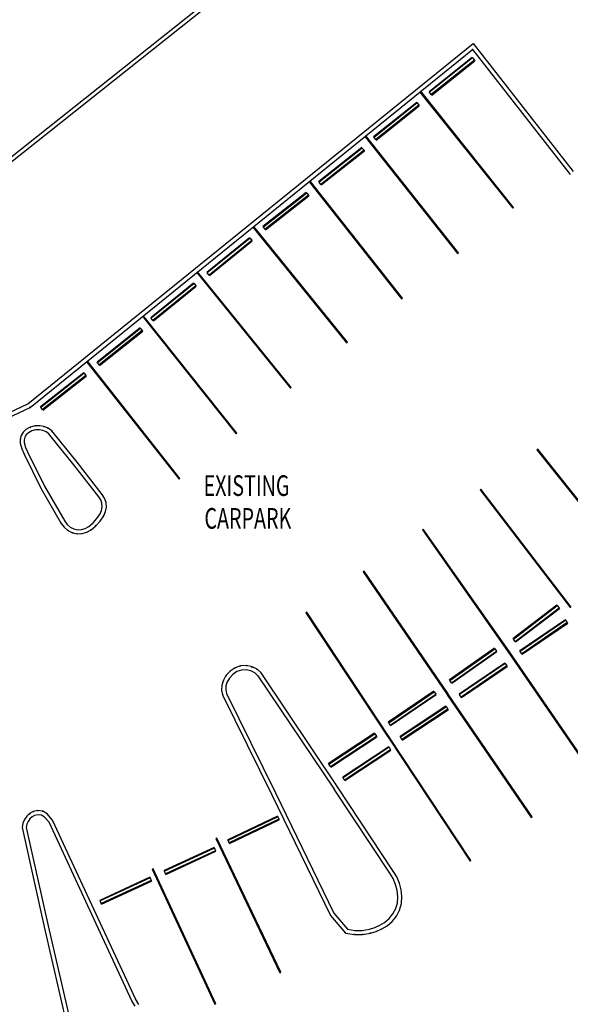
# Model space of a CAD drawing. Extents: x -153441 to 73237, y -117264 to 12358.
# Drawn here: x -68046 to -48065, y -96588 to -60827 of the extents above; entities that cross this region are included whole.
import ezdxf

# ---------------------------------------------------------------- set-up
doc = ezdxf.new("R2010")
doc.units = 0
for name, color, linetype in [('X-2969-EX-S$0$A-DETL-MBND', 11, 'CONTINUOUS'), ('X-2969-EX-S$0$A-WALL', 8, 'CONTINUOUS'), ('X-2969-EX-S$0$G-ANNO-TEXT', 31, 'CONTINUOUS'), ('X-XREF', 7, 'CONTINUOUS')]:
    doc.layers.add(name, color=color, linetype=linetype)
doc.styles.add('X-2969-EX-S$0$EDG', font='edg.shx', dxfattribs={"width": 0.9})

# ---------------------------------------------------------------- blocks, each defined once
blk = doc.blocks.new('X-2969-EX-S')
at = {"layer": 'X-2969-EX-S$0$A-DETL-MBND'}
for p, q in [((-67746, -74778), (-51592, -61697)), ((-51592, -61697), (-47959, -66346)), ((-67666, -74907), (-51616, -61909)), ((-51626, -62198), (-53190, -63446)), ((-51612, -62216), (-53175, -63464)), ((-51626, -62198), (-51612, -62216)), ((-51616, -61909), (-48065, -66454)), ((-51612, -62216), (-51547, -62297)), ((-51547, -62297), (-53110, -63545)), ((-53096, -63563), (-51533, -62316)), ((-51547, -62297), (-51533, -62316)), ((-53490, -63428), (-53521, -63453)), ((-53521, -63453), (-50153, -67673)), ((-50122, -67648), (-53490, -63428)), ((-53175, -63464), (-53190, -63446)), ((-53110, -63545), (-53175, -63464)), ((-53096, -63563), (-53110, -63545)), ((-53639, -63834), (-55202, -65082)), ((-53624, -63852), (-55188, -65100)), ((-53560, -63933), (-55123, -65181)), ((-55109, -65199), (-53545, -63951)), ((-53639, -63834), (-53624, -63852)), ((-53624, -63852), (-53560, -63933)), ((-53560, -63933), (-53545, -63951)), ((-55476, -65063), (-55508, -65087)), ((-52128, -69299), (-55476, -65063)), ((-55188, -65100), (-55202, -65082)), ((-55508, -65087), (-52159, -69324)), ((-55123, -65181), (-55188, -65100)), ((-55109, -65199), (-55123, -65181)), ((-55627, -65469), (-57196, -66709)), ((-55613, -65487), (-57182, -66727)), ((-55548, -65568), (-57117, -66808)), ((-57103, -66827), (-55534, -65586)), ((-55627, -65469), (-55613, -65487)), ((-55613, -65487), (-55548, -65568)), ((-55548, -65568), (-55534, -65586)), ((-57495, -66698), (-57526, -66722)), ((-57526, -66722), (-54185, -70965)), ((-54154, -70940), (-57495, -66698)), ((-57182, -66727), (-57196, -66709)), ((-57117, -66808), (-57182, -66727)), ((-57103, -66827), (-57117, -66808)), ((-57646, -67103), (-59218, -68341)), ((-57632, -67122), (-59203, -68359)), ((-57568, -67203), (-59139, -68440)), ((-59125, -68459), (-57554, -67221)), ((-57646, -67103), (-57632, -67122)), ((-57632, -67122), (-57568, -67203)), ((-57568, -67203), (-57554, -67221)), ((-50153, -67673), (-50122, -67648)), ((-59586, -68362), (-56186, -72558)), ((-56155, -72533), (-59555, -68337)), ((-59203, -68359), (-59218, -68341)), ((-59139, -68440), (-59203, -68359)), ((-59125, -68459), (-59139, -68440)), ((-59701, -68745), (-61254, -70004)), ((-59686, -68763), (-61240, -70022)), ((-59621, -68843), (-61175, -70102)), ((-61160, -70121), (-59606, -68861)), ((-59701, -68745), (-59686, -68763)), ((-59686, -68763), (-59621, -68843)), ((-59621, -68843), (-59606, -68861)), ((-52159, -69324), (-52128, -69299)), ((-61590, -69987), (-61621, -70012)), ((-61621, -70012), (-58222, -74207)), ((-58191, -74182), (-61590, -69987)), ((-61240, -70022), (-61254, -70004)), ((-61175, -70102), (-61240, -70022)), ((-61736, -70394), (-63290, -71653)), ((-61721, -70412), (-63275, -71672)), ((-61736, -70394), (-61721, -70412)), ((-61721, -70412), (-61656, -70493)), ((-61160, -70121), (-61175, -70102)), ((-61656, -70493), (-63210, -71752)), ((-63196, -71770), (-61642, -70511)), ((-61656, -70493), (-61642, -70511)), ((-54185, -70965), (-54154, -70940)), ((-63526, -71615), (-63557, -71640)), ((-63557, -71640), (-60194, -75865)), ((-60163, -75840), (-63526, -71615)), ((-63275, -71672), (-63290, -71653)), ((-63210, -71752), (-63275, -71672)), ((-63196, -71770), (-63210, -71752)), ((-63675, -72021), (-65240, -73267)), ((-63661, -72039), (-65226, -73285)), ((-63597, -72120), (-65161, -73366)), ((-65147, -73384), (-63582, -72139)), ((-63675, -72021), (-63661, -72039)), ((-63661, -72039), (-63597, -72120)), ((-63597, -72120), (-63582, -72139)), ((-56186, -72558), (-56155, -72533)), ((-65574, -73245), (-65606, -73270)), ((-65606, -73270), (-62261, -77510)), ((-62230, -77485), (-65574, -73245)), ((-65226, -73285), (-65240, -73267)), ((-65161, -73366), (-65226, -73285)), ((-65725, -73651), (-67296, -74890)), ((-65725, -73651), (-65711, -73669)), ((-65147, -73384), (-65161, -73366)), ((-65711, -73669), (-67281, -74908)), ((-65647, -73751), (-67217, -74990)), ((-67203, -75008), (-65632, -73769)), ((-65711, -73669), (-65647, -73751)), ((-65647, -73751), (-65632, -73769)), ((-58222, -74207), (-58191, -74182)), ((-78169, -79648), (-67746, -74778)), ((-77953, -79713), (-67666, -74907)), ((-67281, -74908), (-67296, -74890)), ((-67217, -74990), (-67281, -74908)), ((-67203, -75008), (-67217, -74990)), ((-67925, -75807), (-67997, -75929)), ((-67823, -75710), (-67925, -75807)), ((-67667, -75624), (-67823, -75710)), ((-67610, -75764), (-67733, -75832)), ((-67496, -75577), (-67667, -75624)), ((-67473, -75727), (-67610, -75764)), ((-67320, -75572), (-67496, -75577)), ((-67332, -75722), (-67473, -75727)), ((-67208, -75746), (-67332, -75722)), ((-67164, -75602), (-67320, -75572)), ((-67092, -75795), (-67208, -75746)), ((-67019, -75663), (-67164, -75602)), ((-66988, -75867), (-67092, -75795)), ((-66886, -75756), (-67019, -75663)), ((-66784, -75879), (-66886, -75756)), ((-67997, -75929), (-68032, -76067)), ((-68032, -76067), (-68028, -76206)), ((-67857, -75987), (-67882, -76084)), ((-67882, -76084), (-67879, -76185)), ((-67806, -75901), (-67857, -75987)), ((-67733, -75832), (-67806, -75901)), ((-66900, -75974), (-66988, -75867)), ((-66077, -76995), (-66900, -75974)), ((-65959, -76902), (-66784, -75879)), ((-60194, -75865), (-60163, -75840)), ((-68028, -76206), (-67974, -76417)), ((-67974, -76417), (-67888, -76607)), ((-67879, -76185), (-67832, -76367)), ((-67832, -76367), (-67753, -76543)), ((-49243, -76423), (-49274, -76448)), ((-49274, -76448), (-45917, -80678)), ((-45886, -80653), (-49243, -76423)), ((-67888, -76607), (-67274, -77842)), ((-67753, -76543), (-67142, -77771)), ((-65174, -78153), (-66077, -76995)), ((-65052, -78066), (-65959, -76902)), ((-62261, -77510), (-62230, -77485)), ((-67274, -77842), (-66538, -79120)), ((-67142, -77771), (-66411, -79039)), ((-51309, -77874), (-51341, -77899)), ((-51341, -77899), (-48061, -82188)), ((-48029, -82164), (-51309, -77874)), ((-65102, -78266), (-65174, -78153)), ((-65061, -78390), (-65102, -78266)), ((-64966, -78201), (-65052, -78066)), ((-64913, -78361), (-64966, -78201)), ((-65127, -78770), (-65074, -78650)), ((-65074, -78650), (-65051, -78521)), ((-65051, -78521), (-65061, -78390)), ((-64929, -78693), (-64900, -78528)), ((-64900, -78528), (-64913, -78361)), ((-65386, -79097), (-65246, -78941)), ((-65246, -78941), (-65127, -78770)), ((-65128, -79035), (-64996, -78844)), ((-64996, -78844), (-64929, -78693)), ((-66538, -79120), (-66436, -79264)), ((-66436, -79264), (-66294, -79384)), ((-66411, -79039), (-66324, -79162)), ((-66324, -79162), (-66212, -79257)), ((-66294, -79384), (-66128, -79464)), ((-66212, -79257), (-66079, -79321)), ((-66079, -79321), (-65942, -79349)), ((-65942, -79349), (-65801, -79343)), ((-65801, -79343), (-65666, -79304)), ((-65666, -79304), (-65543, -79233)), ((-65607, -79443), (-65456, -79355)), ((-65543, -79233), (-65386, -79097)), ((-65456, -79355), (-65281, -79205)), ((-65281, -79205), (-65128, -79035)), ((-53399, -79328), (-53432, -79351)), ((-53432, -79351), (-50327, -83770)), ((-50295, -83747), (-53399, -79328)), ((-66128, -79464), (-65954, -79499)), ((-65954, -79499), (-65777, -79492)), ((-65777, -79492), (-65607, -79443)), ((-55545, -80856), (-55578, -80878)), ((-55578, -80878), (-52533, -85338)), ((-52500, -85316), (-55545, -80856)), ((-48551, -82090), (-50139, -83306)), ((-50125, -83324), (-48536, -82109)), ((-50062, -83406), (-48474, -82191)), ((-50048, -83425), (-48459, -82210)), ((-48551, -82090), (-48536, -82109)), ((-48536, -82109), (-48474, -82191)), ((-48474, -82191), (-48459, -82210)), ((-57624, -82347), (-57657, -82369)), ((-57657, -82369), (-54683, -86877)), ((-54650, -86855), (-57624, -82347)), ((-48244, -82620), (-49894, -83751)), ((-48231, -82639), (-49881, -83770)), ((-48173, -82725), (-49823, -83855)), ((-49809, -83874), (-48159, -82744)), ((-48244, -82620), (-48231, -82639)), ((-48231, -82639), (-48173, -82725)), ((-48173, -82725), (-48159, -82744)), ((-50125, -83324), (-50139, -83306)), ((-50813, -83653), (-52450, -84803)), ((-52436, -84822), (-50800, -83672)), ((-50813, -83653), (-50800, -83672)), ((-50800, -83672), (-50740, -83757)), ((-50062, -83406), (-50125, -83324)), ((-50048, -83425), (-50062, -83406)), ((-52377, -84906), (-50740, -83757)), ((-52363, -84925), (-50727, -83776)), ((-50740, -83757), (-50727, -83776)), ((-50327, -83770), (-50295, -83747)), ((-50294, -83751), (-50327, -83774)), ((-50327, -83774), (-47274, -88229)), ((-47241, -88206), (-50294, -83751)), ((-49881, -83770), (-49894, -83751)), ((-49823, -83855), (-49881, -83770)), ((-49809, -83874), (-49823, -83855)), ((-60232, -84370), (-60413, -84491)), ((-60032, -84300), (-60232, -84370)), ((-59820, -84287), (-60032, -84300)), ((-59612, -84331), (-59820, -84287)), ((-59434, -84421), (-59612, -84331)), ((-50444, -84194), (-52096, -85322)), ((-50431, -84213), (-52082, -85341)), ((-50372, -84299), (-52024, -85427)), ((-52011, -85446), (-50359, -84318)), ((-50444, -84194), (-50431, -84213)), ((-50431, -84213), (-50372, -84299)), ((-50372, -84299), (-50359, -84318)), ((-60560, -84650), (-60666, -84839)), ((-60413, -84491), (-60560, -84650)), ((-60438, -84739), (-60526, -84897)), ((-60315, -84606), (-60438, -84739)), ((-60165, -84505), (-60315, -84606)), ((-60002, -84448), (-60165, -84505)), ((-59831, -84438), (-60002, -84448)), ((-59662, -84473), (-59831, -84438)), ((-59519, -84546), (-59662, -84473)), ((-59399, -84652), (-59519, -84546)), ((-59286, -84553), (-59434, -84421)), ((-59399, -84652), (-56638, -88770)), ((-56513, -88687), (-59286, -84553)), ((-60713, -85003), (-60721, -85174)), ((-60666, -84839), (-60713, -85003)), ((-60564, -85028), (-60570, -85164)), ((-60526, -84897), (-60564, -85028)), ((-52436, -84822), (-52450, -84803)), ((-52377, -84906), (-52436, -84822)), ((-52363, -84925), (-52377, -84906)), ((-60721, -85174), (-60690, -85346)), ((-60690, -85346), (-58899, -88975)), ((-60570, -85164), (-60546, -85299)), ((-60546, -85299), (-58764, -88909)), ((-53017, -85215), (-54669, -86342)), ((-54656, -86361), (-53004, -85234)), ((-54597, -86447), (-52945, -85319)), ((-54584, -86466), (-52932, -85338)), ((-53017, -85215), (-53004, -85234)), ((-53004, -85234), (-52945, -85319)), ((-52945, -85319), (-52932, -85338)), ((-52533, -85338), (-52500, -85316)), ((-52495, -85322), (-52528, -85345)), ((-52528, -85345), (-49483, -89804)), ((-49450, -89782), (-52495, -85322)), ((-52082, -85341), (-52096, -85322)), ((-52024, -85427), (-52082, -85341)), ((-52011, -85446), (-52024, -85427)), ((-52576, -85765), (-54245, -86866)), ((-52563, -85784), (-54233, -86886)), ((-52576, -85765), (-52563, -85784)), ((-52563, -85784), (-52506, -85871)), ((-52506, -85871), (-54176, -86972)), ((-54163, -86992), (-52493, -85890)), ((-52506, -85871), (-52493, -85890)), ((-54656, -86361), (-54669, -86342)), ((-54597, -86447), (-54656, -86361)), ((-54584, -86466), (-54597, -86447)), ((-55165, -86745), (-56835, -87847)), ((-56822, -87866), (-55153, -86765)), ((-56765, -87953), (-55096, -86851)), ((-56752, -87972), (-55083, -86871)), ((-55165, -86745), (-55153, -86765)), ((-55153, -86765), (-55096, -86851)), ((-55096, -86851), (-55083, -86871)), ((-54683, -86877), (-54650, -86855)), ((-54645, -86860), (-54678, -86882)), ((-54678, -86882), (-51704, -91390)), ((-51671, -91368), (-54645, -86860)), ((-54233, -86886), (-54245, -86866)), ((-54176, -86972), (-54233, -86886)), ((-54656, -87235), (-56325, -88337)), ((-54643, -87254), (-56312, -88357)), ((-54656, -87235), (-54643, -87254)), ((-54643, -87254), (-54586, -87341)), ((-54163, -86992), (-54176, -86972)), ((-54586, -87341), (-56255, -88443)), ((-56242, -88462), (-54573, -87360)), ((-54586, -87341), (-54573, -87360)), ((-56822, -87866), (-56835, -87847)), ((-56765, -87953), (-56822, -87866)), ((-56752, -87972), (-56765, -87953)), ((-56312, -88357), (-56325, -88337)), ((-56255, -88443), (-56312, -88357)), ((-56242, -88462), (-56255, -88443)), ((-58899, -88975), (-56772, -93358)), ((-58764, -88909), (-56645, -93276)), ((-54619, -91828), (-56638, -88770)), ((-54493, -91747), (-56513, -88687)), ((-67791, -89756), (-67873, -89871)), ((-67687, -89662), (-67791, -89756)), ((-67560, -89588), (-67687, -89662)), ((-67504, -89729), (-67598, -89783)), ((-67386, -89548), (-67560, -89588)), ((-67381, -89701), (-67504, -89729)), ((-67204, -89578), (-67386, -89548)), ((-67257, -89721), (-67381, -89701)), ((-67151, -89787), (-67257, -89721)), ((-67053, -89671), (-67204, -89578)), ((-66853, -89895), (-67053, -89671)), ((-58691, -89752), (-60497, -90612)), ((-58691, -89752), (-58681, -89773)), ((-67931, -90007), (-67960, -90167)), ((-67873, -89871), (-67931, -90007)), ((-67787, -90050), (-67807, -90164)), ((-67741, -89945), (-67787, -90050)), ((-67678, -89856), (-67741, -89945)), ((-67598, -89783), (-67678, -89856)), ((-66980, -89978), (-67151, -89787)), ((-65652, -92853), (-66980, -89978)), ((-65516, -92790), (-66853, -89895)), ((-58681, -89773), (-60487, -90633)), ((-58637, -89867), (-60443, -90726)), ((-60433, -90747), (-58627, -89888)), ((-58681, -89773), (-58637, -89867)), ((-58637, -89867), (-58627, -89888)), ((-49483, -89804), (-49450, -89782)), ((-67960, -90167), (-67156, -93773)), ((-67807, -90164), (-67010, -93740)), ((-60892, -90550), (-60928, -90568)), ((-60928, -90568), (-58607, -95443)), ((-58571, -95426), (-60892, -90550)), ((-60487, -90633), (-60497, -90612)), ((-60443, -90726), (-60487, -90633)), ((-60433, -90747), (-60443, -90726)), ((-60990, -90893), (-62805, -91733)), ((-60980, -90914), (-62796, -91754)), ((-60937, -91008), (-62752, -91848)), ((-62742, -91869), (-60927, -91029)), ((-60990, -90893), (-60980, -90914)), ((-60980, -90914), (-60937, -91008)), ((-60937, -91008), (-60927, -91029)), ((-51704, -91390), (-51671, -91368)), ((-63199, -91667), (-63236, -91684)), ((-63236, -91684), (-60969, -96585)), ((-60933, -96568), (-63199, -91667)), ((-62796, -91754), (-62805, -91733)), ((-62752, -91848), (-62796, -91754)), ((-62742, -91869), (-62752, -91848)), ((-54497, -92022), (-54619, -91828)), ((-54364, -91952), (-54493, -91747)), ((-63326, -91974), (-65142, -92813)), ((-63316, -91995), (-65132, -92834)), ((-63273, -92089), (-65089, -92928)), ((-65079, -92949), (-63263, -92110)), ((-63326, -91974), (-63316, -91995)), ((-63316, -91995), (-63273, -92089)), ((-63273, -92089), (-63263, -92110)), ((-54407, -92232), (-54497, -92022)), ((-54349, -92453), (-54407, -92232)), ((-54264, -92183), (-54364, -91952)), ((-54201, -92426), (-54264, -92183)), ((-54326, -92680), (-54349, -92453)), ((-54175, -92678), (-54201, -92426)), ((-63975, -96464), (-65652, -92853)), ((-63842, -96393), (-65516, -92790)), ((-65132, -92834), (-65142, -92813)), ((-65089, -92928), (-65132, -92834)), ((-65079, -92949), (-65089, -92928)), ((-54402, -93108), (-54342, -92898)), ((-54342, -92898), (-54326, -92680)), ((-54261, -93163), (-54194, -92924)), ((-54194, -92924), (-54175, -92678)), ((-56645, -93276), (-56148, -93861)), ((-54637, -93473), (-54501, -93303)), ((-54501, -93303), (-54402, -93108)), ((-54375, -93384), (-54261, -93163)), ((-56772, -93358), (-56227, -94001)), ((-54977, -93717), (-54805, -93614)), ((-54805, -93614), (-54637, -93473)), ((-54717, -93736), (-54530, -93579)), ((-54530, -93579), (-54375, -93384)), ((-67156, -93773), (-66303, -97497)), ((-67010, -93740), (-66158, -97457)), ((-56227, -94001), (-55895, -94052)), ((-56148, -93861), (-55883, -93902)), ((-55883, -93902), (-55615, -93901)), ((-55615, -93901), (-55351, -93858)), ((-55603, -94051), (-55316, -94004)), ((-55351, -93858), (-55160, -93798)), ((-55316, -94004), (-55107, -93939)), ((-55160, -93798), (-54977, -93717)), ((-55107, -93939), (-54907, -93850)), ((-54907, -93850), (-54717, -93736)), ((-55895, -94052), (-55603, -94051)), ((-58607, -95443), (-58571, -95426)), ((-63856, -96657), (-63975, -96464)), ((-63721, -96590), (-63842, -96393)), ((-60969, -96585), (-60933, -96568))]:
    blk.add_line(p, q, dxfattribs=at)
for points, knots in [([(-51616, -61909), (-51616, -61909), (-51616, -61909), (-51616, -61907), (-51615, -61906), (-51615, -61904), (-51615, -61902), (-51615, -61901), (-51615, -61899), (-51614, -61897), (-51614, -61895), (-51614, -61892), (-51613, -61887), (-51613, -61884), (-51613, -61881)], [-1, -1, -1, -1, -0.833333, -0.75, -0.666667, -0.583333, -0.541667, -0.5, -0.416667, -0.375, -0.333333, -0.25, -0.166667, 0, 0, 0, 0]), ([(-67666, -74907), (-67666, -74907), (-67667, -74905), (-67670, -74900), (-67674, -74894), (-67676, -74891), (-67677, -74889)], [-1, -1, -1, -1, -0.666667, -0.333333, -0.166667, 0, 0, 0, 0]), ([(-67925, -75807), (-67925, -75807), (-67923, -75808), (-67918, -75812), (-67913, -75816), (-67910, -75818), (-67909, -75819)], [-1, -1, -1, -1, -0.666667, -0.333333, -0.166667, 0, 0, 0, 0]), ([(-67823, -75710), (-67823, -75710), (-67821, -75711), (-67818, -75716), (-67814, -75722), (-67812, -75724), (-67811, -75726)], [-1, -1, -1, -1, -0.666667, -0.333333, -0.166667, 0, 0, 0, 0]), ([(-67667, -75624), (-67667, -75624), (-67666, -75626), (-67663, -75632), (-67661, -75638), (-67660, -75641), (-67659, -75643)], [-1, -1, -1, -1, -0.666667, -0.333333, -0.166667, 0, 0, 0, 0]), ([(-67496, -75577), (-67496, -75577), (-67496, -75579), (-67495, -75585), (-67494, -75592), (-67493, -75595), (-67493, -75597)], [-1, -1, -1, -1, -0.666667, -0.333333, -0.166667, 0, 0, 0, 0]), ([(-67320, -75572), (-67320, -75572), (-67320, -75573), (-67320, -75580), (-67321, -75586), (-67321, -75590), (-67321, -75592)], [-1, -1, -1, -1, -0.666667, -0.333333, -0.166667, 0, 0, 0, 0]), ([(-67164, -75602), (-67164, -75602), (-67165, -75603), (-67167, -75610), (-67169, -75616), (-67170, -75619), (-67170, -75621)], [-1, -1, -1, -1, -0.666667, -0.333333, -0.166667, 0, 0, 0, 0]), ([(-67019, -75663), (-67019, -75663), (-67020, -75665), (-67023, -75670), (-67026, -75676), (-67028, -75679), (-67029, -75681)], [-1, -1, -1, -1, -0.666667, -0.333333, -0.166667, 0, 0, 0, 0]), ([(-66886, -75756), (-66886, -75756), (-66887, -75757), (-66892, -75762), (-66896, -75767), (-66898, -75769), (-66900, -75771)], [-1, -1, -1, -1, -0.666667, -0.333333, -0.166667, 0, 0, 0, 0]), ([(-68032, -76067), (-68032, -76067), (-68030, -76067), (-68024, -76068), (-68017, -76068), (-68014, -76069), (-68012, -76069)], [-1, -1, -1, -1, -0.666667, -0.333333, -0.166667, 0, 0, 0, 0]), ([(-67997, -75929), (-67997, -75929), (-67995, -75930), (-67989, -75932), (-67983, -75935), (-67980, -75936), (-67978, -75937)], [-1, -1, -1, -1, -0.666667, -0.333333, -0.166667, 0, 0, 0, 0]), ([(-66784, -75879), (-66784, -75879), (-66785, -75880), (-66790, -75884), (-66795, -75889), (-66798, -75891), (-66799, -75892)], [-1, -1, -1, -1, -0.666667, -0.333333, -0.166667, 0, 0, 0, 0]), ([(-68028, -76206), (-68028, -76206), (-68027, -76206), (-68020, -76205), (-68014, -76204), (-68010, -76203), (-68008, -76203)], [-1, -1, -1, -1, -0.666667, -0.333333, -0.166667, 0, 0, 0, 0]), ([(-67974, -76417), (-67974, -76417), (-67972, -76416), (-67966, -76414), (-67960, -76412), (-67957, -76411), (-67955, -76410)], [-1, -1, -1, -1, -0.666667, -0.333333, -0.166667, 0, 0, 0, 0]), ([(-67870, -76599), (-67872, -76599), (-67875, -76601), (-67879, -76603), (-67883, -76605), (-67887, -76607), (-67888, -76607), (-67888, -76607)], [0, 0, 0, 0, 0.166667, 0.333333, 0.5, 0.666667, 1, 1, 1, 1]), ([(-65959, -76902), (-65959, -76902), (-65961, -76903), (-65966, -76907), (-65971, -76911), (-65974, -76913), (-65975, -76914)], [-1, -1, -1, -1, -0.666667, -0.333333, -0.166667, 0, 0, 0, 0]), ([(-67274, -77842), (-67274, -77842), (-67273, -77841), (-67267, -77838), (-67261, -77835), (-67258, -77833), (-67257, -77832)], [-1, -1, -1, -1, -0.666667, -0.333333, -0.166667, 0, 0, 0, 0]), ([(-65068, -78078), (-65067, -78077), (-65064, -78075), (-65060, -78072), (-65056, -78069), (-65053, -78067), (-65052, -78066), (-65052, -78066)], [0, 0, 0, 0, 0.166667, 0.333333, 0.5, 0.666667, 1, 1, 1, 1]), ([(-64966, -78201), (-64966, -78201), (-64967, -78202), (-64973, -78205), (-64979, -78208), (-64982, -78209), (-64984, -78210)], [-1, -1, -1, -1, -0.666667, -0.333333, -0.166667, 0, 0, 0, 0]), ([(-64913, -78361), (-64913, -78361), (-64915, -78361), (-64921, -78362), (-64927, -78364), (-64931, -78364), (-64933, -78365)], [-1, -1, -1, -1, -0.666667, -0.333333, -0.166667, 0, 0, 0, 0]), ([(-64900, -78528), (-64900, -78528), (-64902, -78528), (-64909, -78528), (-64915, -78527), (-64919, -78527), (-64921, -78527)], [-1, -1, -1, -1, -0.666667, -0.333333, -0.166667, 0, 0, 0, 0]), ([(-65128, -79035), (-65128, -79035), (-65129, -79033), (-65134, -79029), (-65139, -79025), (-65142, -79023), (-65143, -79022)], [-1, -1, -1, -1, -0.666667, -0.333333, -0.166667, 0, 0, 0, 0]), ([(-64996, -78844), (-64996, -78844), (-64998, -78843), (-65003, -78840), (-65009, -78837), (-65012, -78835), (-65014, -78834)], [-1, -1, -1, -1, -0.666667, -0.333333, -0.166667, 0, 0, 0, 0]), ([(-64929, -78693), (-64929, -78693), (-64931, -78693), (-64937, -78691), (-64943, -78689), (-64947, -78688), (-64948, -78688)], [-1, -1, -1, -1, -0.666667, -0.333333, -0.166667, 0, 0, 0, 0]), ([(-66538, -79120), (-66538, -79120), (-66536, -79119), (-66531, -79115), (-66525, -79112), (-66522, -79110), (-66521, -79109)], [-1, -1, -1, -1, -0.666667, -0.333333, -0.166667, 0, 0, 0, 0]), ([(-66436, -79264), (-66436, -79264), (-66434, -79263), (-66429, -79259), (-66425, -79254), (-66422, -79252), (-66421, -79251)], [-1, -1, -1, -1, -0.666667, -0.333333, -0.166667, 0, 0, 0, 0]), ([(-66283, -79367), (-66284, -79368), (-66286, -79371), (-66289, -79375), (-66291, -79379), (-66293, -79383), (-66294, -79384), (-66294, -79384)], [0, 0, 0, 0, 0.166667, 0.333333, 0.5, 0.666667, 1, 1, 1, 1]), ([(-65456, -79355), (-65456, -79355), (-65457, -79354), (-65461, -79349), (-65465, -79343), (-65467, -79340), (-65468, -79339)], [-1, -1, -1, -1, -0.666667, -0.333333, -0.166667, 0, 0, 0, 0]), ([(-65281, -79205), (-65281, -79205), (-65282, -79203), (-65286, -79199), (-65291, -79194), (-65293, -79191), (-65295, -79190)], [-1, -1, -1, -1, -0.666667, -0.333333, -0.166667, 0, 0, 0, 0]), ([(-66128, -79464), (-66128, -79464), (-66127, -79462), (-66125, -79456), (-66123, -79450), (-66122, -79447), (-66121, -79445)], [-1, -1, -1, -1, -0.666667, -0.333333, -0.166667, 0, 0, 0, 0]), ([(-65954, -79499), (-65954, -79499), (-65954, -79498), (-65953, -79491), (-65953, -79485), (-65952, -79481), (-65952, -79479)], [-1, -1, -1, -1, -0.666667, -0.333333, -0.166667, 0, 0, 0, 0]), ([(-65777, -79492), (-65777, -79492), (-65777, -79490), (-65778, -79484), (-65779, -79477), (-65780, -79474), (-65780, -79472)], [-1, -1, -1, -1, -0.666667, -0.333333, -0.166667, 0, 0, 0, 0]), ([(-65607, -79443), (-65607, -79443), (-65608, -79441), (-65610, -79435), (-65613, -79429), (-65614, -79426), (-65615, -79424)], [-1, -1, -1, -1, -0.666667, -0.333333, -0.166667, 0, 0, 0, 0]), ([(-60223, -84388), (-60224, -84386), (-60226, -84383), (-60228, -84379), (-60230, -84375), (-60232, -84371), (-60232, -84370), (-60232, -84370)], [0, 0, 0, 0, 0.166667, 0.333333, 0.5, 0.666667, 1, 1, 1, 1]), ([(-60028, -84320), (-60029, -84318), (-60029, -84315), (-60030, -84310), (-60031, -84306), (-60032, -84301), (-60032, -84300), (-60032, -84300)], [0, 0, 0, 0, 0.166667, 0.333333, 0.5, 0.666667, 1, 1, 1, 1]), ([(-59820, -84287), (-59820, -84287), (-59820, -84288), (-59820, -84295), (-59821, -84301), (-59821, -84305), (-59821, -84307)], [-1, -1, -1, -1, -0.666667, -0.333333, -0.166667, 0, 0, 0, 0]), ([(-59618, -84350), (-59618, -84348), (-59617, -84345), (-59615, -84340), (-59614, -84336), (-59612, -84332), (-59612, -84331), (-59612, -84331)], [0, 0, 0, 0, 0.166667, 0.333333, 0.5, 0.666667, 1, 1, 1, 1]), ([(-60560, -84650), (-60560, -84650), (-60559, -84651), (-60553, -84655), (-60548, -84659), (-60545, -84661), (-60544, -84662)], [-1, -1, -1, -1, -0.666667, -0.333333, -0.166667, 0, 0, 0, 0]), ([(-60400, -84506), (-60401, -84505), (-60404, -84502), (-60407, -84499), (-60410, -84495), (-60412, -84492), (-60413, -84491), (-60413, -84491)], [0, 0, 0, 0, 0.166667, 0.333333, 0.5, 0.666667, 1, 1, 1, 1]), ([(-59434, -84421), (-59434, -84421), (-59435, -84422), (-59439, -84428), (-59443, -84433), (-59445, -84436), (-59446, -84438)], [-1, -1, -1, -1, -0.666667, -0.333333, -0.166667, 0, 0, 0, 0]), ([(-59286, -84553), (-59286, -84553), (-59287, -84554), (-59292, -84558), (-59297, -84562), (-59299, -84565), (-59301, -84566)], [-1, -1, -1, -1, -0.666667, -0.333333, -0.166667, 0, 0, 0, 0]), ([(-60713, -85003), (-60713, -85003), (-60711, -85004), (-60704, -85005), (-60698, -85006), (-60694, -85006), (-60693, -85007)], [-1, -1, -1, -1, -0.666667, -0.333333, -0.166667, 0, 0, 0, 0]), ([(-60666, -84839), (-60666, -84839), (-60664, -84840), (-60658, -84842), (-60652, -84845), (-60649, -84846), (-60647, -84847)], [-1, -1, -1, -1, -0.666667, -0.333333, -0.166667, 0, 0, 0, 0]), ([(-60721, -85174), (-60721, -85174), (-60719, -85174), (-60713, -85173), (-60706, -85173), (-60703, -85173), (-60701, -85173)], [-1, -1, -1, -1, -0.666667, -0.333333, -0.166667, 0, 0, 0, 0]), ([(-60671, -85340), (-60672, -85340), (-60676, -85341), (-60681, -85343), (-60685, -85344), (-60689, -85346), (-60690, -85346), (-60690, -85346)], [0, 0, 0, 0, 0.166667, 0.333333, 0.5, 0.666667, 1, 1, 1, 1]), ([(-58881, -88966), (-58883, -88967), (-58886, -88968), (-58890, -88970), (-58894, -88972), (-58898, -88974), (-58899, -88975), (-58899, -88975)], [0, 0, 0, 0, 0.166667, 0.333333, 0.5, 0.666667, 1, 1, 1, 1]), ([(-56530, -88698), (-56528, -88697), (-56525, -88695), (-56521, -88693), (-56518, -88690), (-56514, -88688), (-56513, -88687), (-56513, -88687)], [0, 0, 0, 0, 0.166667, 0.333333, 0.5, 0.666667, 1, 1, 1, 1]), ([(-67791, -89756), (-67791, -89756), (-67789, -89757), (-67785, -89762), (-67780, -89766), (-67777, -89768), (-67776, -89769)], [-1, -1, -1, -1, -0.666667, -0.333333, -0.166667, 0, 0, 0, 0]), ([(-67687, -89662), (-67687, -89662), (-67686, -89663), (-67682, -89668), (-67678, -89674), (-67676, -89676), (-67675, -89678)], [-1, -1, -1, -1, -0.666667, -0.333333, -0.166667, 0, 0, 0, 0]), ([(-67560, -89588), (-67560, -89588), (-67559, -89590), (-67557, -89596), (-67554, -89602), (-67553, -89605), (-67552, -89607)], [-1, -1, -1, -1, -0.666667, -0.333333, -0.166667, 0, 0, 0, 0]), ([(-67386, -89548), (-67386, -89548), (-67386, -89550), (-67386, -89556), (-67386, -89563), (-67386, -89567), (-67386, -89568)], [-1, -1, -1, -1, -0.666667, -0.333333, -0.166667, 0, 0, 0, 0]), ([(-67211, -89597), (-67210, -89596), (-67209, -89592), (-67207, -89588), (-67206, -89584), (-67204, -89580), (-67204, -89578), (-67204, -89578)], [0, 0, 0, 0, 0.166667, 0.333333, 0.5, 0.666667, 1, 1, 1, 1]), ([(-67053, -89671), (-67053, -89671), (-67054, -89673), (-67059, -89678), (-67063, -89683), (-67065, -89685), (-67066, -89687)], [-1, -1, -1, -1, -0.666667, -0.333333, -0.166667, 0, 0, 0, 0]), ([(-67931, -90007), (-67931, -90007), (-67929, -90008), (-67923, -90009), (-67917, -90011), (-67914, -90012), (-67912, -90013)], [-1, -1, -1, -1, -0.666667, -0.333333, -0.166667, 0, 0, 0, 0]), ([(-67873, -89871), (-67873, -89871), (-67871, -89871), (-67866, -89875), (-67860, -89878), (-67857, -89880), (-67855, -89880)], [-1, -1, -1, -1, -0.666667, -0.333333, -0.166667, 0, 0, 0, 0]), ([(-66853, -89895), (-66853, -89895), (-66855, -89896), (-66860, -89899), (-66866, -89903), (-66869, -89905), (-66870, -89906)], [-1, -1, -1, -1, -0.666667, -0.333333, -0.166667, 0, 0, 0, 0]), ([(-67940, -90166), (-67942, -90166), (-67945, -90166), (-67950, -90166), (-67954, -90167), (-67959, -90167), (-67960, -90167), (-67960, -90167)], [0, 0, 0, 0, 0.166667, 0.333333, 0.5, 0.666667, 1, 1, 1, 1]), ([(-54509, -91758), (-54508, -91757), (-54505, -91755), (-54501, -91752), (-54497, -91750), (-54494, -91748), (-54493, -91747), (-54493, -91747)], [0, 0, 0, 0, 0.166667, 0.333333, 0.5, 0.666667, 1, 1, 1, 1]), ([(-54364, -91952), (-54364, -91952), (-54366, -91953), (-54371, -91956), (-54377, -91959), (-54380, -91960), (-54382, -91961)], [-1, -1, -1, -1, -0.666667, -0.333333, -0.166667, 0, 0, 0, 0]), ([(-54283, -92189), (-54282, -92189), (-54278, -92187), (-54274, -92186), (-54270, -92185), (-54266, -92183), (-54264, -92183), (-54264, -92183)], [0, 0, 0, 0, 0.166667, 0.333333, 0.5, 0.666667, 1, 1, 1, 1]), ([(-54221, -92430), (-54219, -92429), (-54216, -92429), (-54211, -92428), (-54207, -92427), (-54202, -92426), (-54201, -92426), (-54201, -92426)], [0, 0, 0, 0, 0.166667, 0.333333, 0.5, 0.666667, 1, 1, 1, 1]), ([(-65516, -92790), (-65516, -92790), (-65518, -92790), (-65523, -92793), (-65529, -92796), (-65532, -92797), (-65534, -92798)], [-1, -1, -1, -1, -0.666667, -0.333333, -0.166667, 0, 0, 0, 0]), ([(-54194, -92924), (-54194, -92924), (-54196, -92924), (-54202, -92923), (-54209, -92922), (-54212, -92921), (-54214, -92921)], [-1, -1, -1, -1, -0.666667, -0.333333, -0.166667, 0, 0, 0, 0]), ([(-54195, -92679), (-54194, -92679), (-54190, -92679), (-54185, -92678), (-54181, -92678), (-54177, -92678), (-54175, -92678), (-54175, -92678)], [0, 0, 0, 0, 0.166667, 0.333333, 0.5, 0.666667, 1, 1, 1, 1]), ([(-54280, -93156), (-54278, -93157), (-54275, -93158), (-54271, -93160), (-54267, -93161), (-54263, -93163), (-54261, -93163), (-54261, -93163)], [0, 0, 0, 0, 0.166667, 0.333333, 0.5, 0.666667, 1, 1, 1, 1]), ([(-56772, -93358), (-56772, -93358), (-56770, -93357), (-56765, -93354), (-56759, -93350), (-56756, -93348), (-56755, -93347)], [-1, -1, -1, -1, -0.666667, -0.333333, -0.166667, 0, 0, 0, 0]), ([(-54544, -93565), (-54543, -93566), (-54540, -93568), (-54537, -93572), (-54534, -93575), (-54531, -93578), (-54530, -93579), (-54530, -93579)], [0, 0, 0, 0, 0.166667, 0.333333, 0.5, 0.666667, 1, 1, 1, 1]), ([(-54392, -93373), (-54390, -93374), (-54387, -93376), (-54383, -93379), (-54379, -93381), (-54376, -93384), (-54375, -93384), (-54375, -93384)], [0, 0, 0, 0, 0.166667, 0.333333, 0.5, 0.666667, 1, 1, 1, 1]), ([(-67137, -93768), (-67138, -93769), (-67142, -93769), (-67146, -93770), (-67151, -93771), (-67155, -93772), (-67156, -93773), (-67156, -93773)], [0, 0, 0, 0, 0.166667, 0.333333, 0.5, 0.666667, 1, 1, 1, 1]), ([(-55895, -94052), (-55895, -94052), (-55895, -94051), (-55894, -94044), (-55894, -94038), (-55893, -94034), (-55893, -94032)], [-1, -1, -1, -1, -0.666667, -0.333333, -0.166667, 0, 0, 0, 0]), ([(-55605, -94031), (-55604, -94033), (-55604, -94037), (-55604, -94041), (-55603, -94046), (-55603, -94050), (-55603, -94051), (-55603, -94051)], [0, 0, 0, 0, 0.166667, 0.333333, 0.5, 0.666667, 1, 1, 1, 1]), ([(-55316, -94004), (-55316, -94004), (-55317, -94002), (-55318, -93996), (-55320, -93990), (-55321, -93986), (-55321, -93985)], [-1, -1, -1, -1, -0.666667, -0.333333, -0.166667, 0, 0, 0, 0]), ([(-55114, -93920), (-55113, -93922), (-55112, -93925), (-55110, -93930), (-55109, -93934), (-55107, -93938), (-55107, -93939), (-55107, -93939)], [0, 0, 0, 0, 0.166667, 0.333333, 0.5, 0.666667, 1, 1, 1, 1]), ([(-54917, -93832), (-54916, -93834), (-54914, -93837), (-54912, -93841), (-54910, -93845), (-54908, -93849), (-54907, -93850), (-54907, -93850)], [0, 0, 0, 0, 0.166667, 0.333333, 0.5, 0.666667, 1, 1, 1, 1]), ([(-54729, -93720), (-54728, -93721), (-54726, -93724), (-54723, -93728), (-54721, -93732), (-54718, -93735), (-54717, -93736), (-54717, -93736)], [0, 0, 0, 0, 0.166667, 0.333333, 0.5, 0.666667, 1, 1, 1, 1]), ([(-63860, -96402), (-63858, -96401), (-63855, -96400), (-63851, -96397), (-63847, -96395), (-63843, -96393), (-63842, -96393), (-63842, -96393)], [0, 0, 0, 0, 0.166667, 0.333333, 0.5, 0.666667, 1, 1, 1, 1])]:
    blk.add_open_spline(points, degree=3, knots=knots, dxfattribs=at)
blk.add_open_spline([(-56227, -94001), (-56227, -94001), (-56226, -94000), (-56225, -93998), (-56224, -93995), (-56221, -93991), (-56219, -93987), (-56217, -93984), (-56216, -93982)], degree=3, dxfattribs=at)
at = {"layer": 'X-2969-EX-S$0$A-WALL'}
for p, q in [((-70360, -67404), (-47286, -49039)), ((-47193, -49157), (-70267, -67521))]:
    blk.add_line(p, q, dxfattribs=at)
at = {"layer": 'X-2969-EX-S$0$G-ANNO-TEXT', "style": 'X-2969-EX-S$0$EDG', "width": 0.7}
for s, p in [('EXISTING', (-61374, -78123)), ('CARPARK', (-61343, -79313))]:
    blk.add_text(s, height=750, dxfattribs=at).set_placement(p)

msp = doc.modelspace()

# ---------------------------------------------------------------- block references
at = {"layer": 'X-XREF'}
msp.add_blockref('X-2969-EX-S', (0, 0), dxfattribs=at)

doc.saveas('drawing.dxf')
